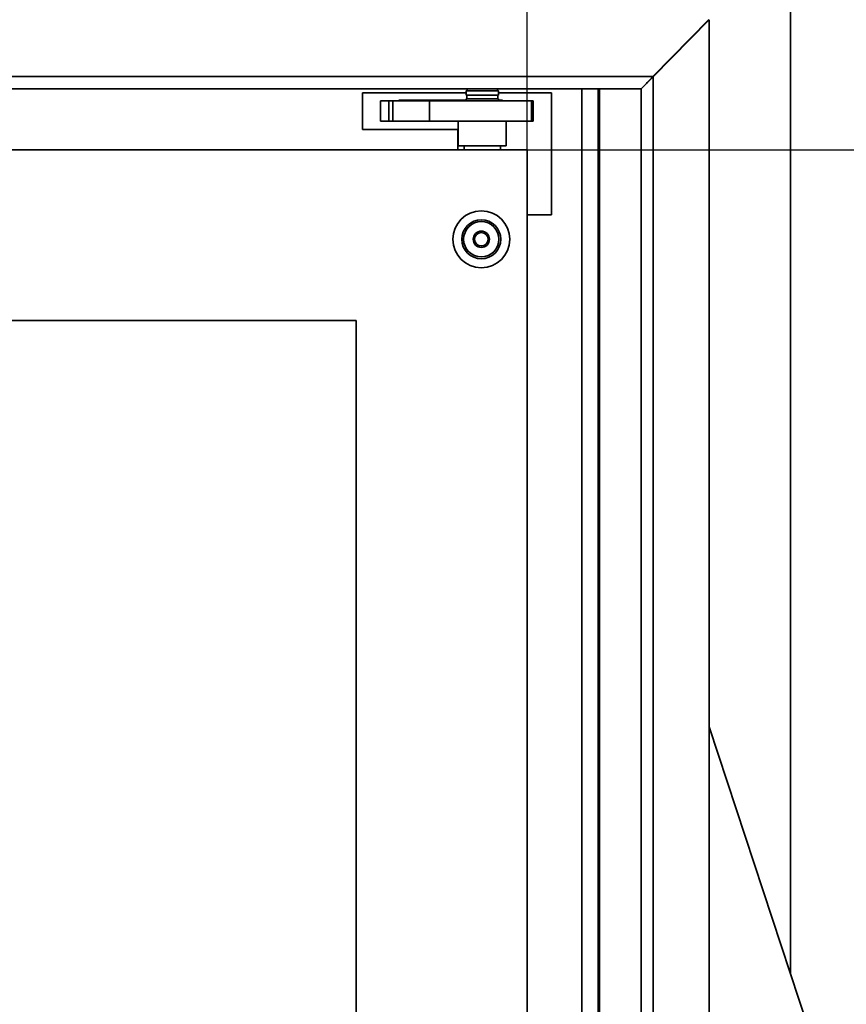
# Model space of a CAD drawing. Units: millimetres. Extents: x 20 to 205, y 5 to 292.
# Drawn here: x 64 to 85, y 232 to 256 of the extents above; entities that cross this region are included whole.
import ezdxf

# ---------------------------------------------------------------- set-up
doc = ezdxf.new("R2010")
doc.units = ezdxf.units.MM
for name, color, linetype, lineweight in [('Bemaßungen(DIN)', 7, 'Continuous', 25), ('Sichtbare Kanten(DIN)', 7, 'Continuous', 35), ('Sichtbare tangentiale Kanten(DIN)', 7, 'Continuous', 35)]:
    doc.layers.add(name, color=color, linetype=linetype, lineweight=lineweight)
doc.styles.add('Aktuell-BSI', font='arial.ttf')
doc.dimstyles.new('STANDARD-DIN-Ortner', dxfattribs={"dimtxt": 3.5, "dimasz": 2.5, "dimexe": 3.175, "dimexo": 0, "dimgap": 0.8, "dimtad": 1, "dimdec": 1, "dimrnd": 1e-08, "dimtxsty": 'Aktuell-BSI', "dimcen": 0.09, "dimdle": 10, "dimclrd": 7, "dimclre": 7, "dimclrt": 7, "dimadec": 0, "dimazin": 2, "dimtfac": 2.857143, "dimtmove": 0, "dimatfit": 3, "dimfxl": 1, "dimtolj": 1, "dimtzin": 0, "dimlwd": 25, "dimlwe": 25, "dimarcsym": 0})

# ---------------------------------------------------------------- blocks, each defined once
blk = doc.blocks.new('*D7')
at = {"layer": 'Bemaßungen(DIN)', "color": 7, "linetype": 'Continuous', "lineweight": 25, "transparency": 16777216}
for p, q in [((41.851, 253.279), (41.851, 276.572)), ((76.901, 253.279), (76.901, 276.572)), ((44.351, 273.397), (74.401, 273.397))]:
    blk.add_line(p, q, dxfattribs=at)
at = {"layer": 'Bemaßungen(DIN)', "color": 7, "linetype": 'Continuous', "transparency": 16777216}
for points in [[(44.351, 273.814), (44.351, 272.98), (41.851, 273.397)], [(74.401, 273.814), (74.401, 272.98), (76.901, 273.397)]]:
    blk.add_solid(points, dxfattribs=at)
at = {"layer": 'Defpoints', "color": 0, "linetype": 'Continuous', "transparency": 16777216}
for p in [(76.901, 273.397), (41.851, 253.279), (76.901, 253.279)]:
    blk.add_point(p, dxfattribs=at)
at = {"layer": 'Bemaßungen(DIN)', "color": 7, "linetype": 'Continuous', "lineweight": 25, "transparency": 16777216, "insert": (55.517, 277.774), "char_height": 3.5, "attachment_point": 1, "style": 'Aktuell-BSI'}
blk.add_mtext('\\A1;350', dxfattribs=at)
blk = doc.blocks.new('*D8')
at = {"layer": 'Bemaßungen(DIN)', "color": 7, "linetype": 'Continuous', "lineweight": 25, "transparency": 16777216}
for p, q in [((76.901, 253.279), (92.962, 253.279)), ((89.787, 250.779), (89.787, 210.379)), ((76.901, 207.879), (92.962, 207.879))]:
    blk.add_line(p, q, dxfattribs=at)
at = {"layer": 'Bemaßungen(DIN)', "color": 7, "linetype": 'Continuous', "transparency": 16777216}
for points in [[(89.37, 250.779), (90.204, 250.779), (89.787, 253.279)], [(89.37, 210.379), (90.204, 210.379), (89.787, 207.879)]]:
    blk.add_solid(points, dxfattribs=at)
at = {"layer": 'Defpoints', "color": 0, "linetype": 'Continuous', "transparency": 16777216}
for p in [(76.901, 253.279), (76.901, 207.879), (89.787, 207.879)]:
    blk.add_point(p, dxfattribs=at)
at = {"layer": 'Bemaßungen(DIN)', "color": 7, "linetype": 'Continuous', "lineweight": 25, "transparency": 16777216, "insert": (85.427, 226.649), "char_height": 3.5, "attachment_point": 1, "rotation": 90, "style": 'Aktuell-BSI'}
blk.add_mtext('\\A1;454', dxfattribs=at)
blk = doc.blocks.new('*D9')
at = {"layer": 'Bemaßungen(DIN)', "color": 7, "linetype": 'Continuous', "lineweight": 25, "transparency": 16777216}
for p, q in [((76.347, 269.179), (99.084, 269.179)), ((95.909, 198.079), (95.909, 266.679)), ((83.176, 195.579), (99.084, 195.579))]:
    blk.add_line(p, q, dxfattribs=at)
at = {"layer": 'Bemaßungen(DIN)', "color": 7, "linetype": 'Continuous', "transparency": 16777216}
for points in [[(95.492, 266.679), (96.325, 266.679), (95.909, 269.179)], [(95.492, 198.079), (96.325, 198.079), (95.909, 195.579)]]:
    blk.add_solid(points, dxfattribs=at)
at = {"layer": 'Defpoints', "color": 0, "linetype": 'Continuous', "transparency": 16777216}
for p in [(76.347, 269.179), (95.909, 269.179), (83.176, 195.579)]:
    blk.add_point(p, dxfattribs=at)
at = {"layer": 'Bemaßungen(DIN)', "color": 7, "linetype": 'Continuous', "lineweight": 25, "transparency": 16777216, "insert": (91.532, 226.753), "char_height": 3.5, "attachment_point": 1, "rotation": 90, "style": 'Aktuell-BSI'}
blk.add_mtext('\\A1;736', dxfattribs=at)
blk = doc.blocks.new('*D11')
at = {"layer": 'Bemaßungen(DIN)', "color": 7, "linetype": 'Continuous', "lineweight": 25, "transparency": 16777216}
for p, q in [((76.347, 269.179), (105.078, 269.179)), ((101.903, 266.679), (101.903, 182.479)), ((76.223, 179.979), (105.078, 179.979))]:
    blk.add_line(p, q, dxfattribs=at)
at = {"layer": 'Bemaßungen(DIN)', "color": 7, "linetype": 'Continuous', "transparency": 16777216}
for points in [[(101.486, 266.679), (102.32, 266.679), (101.903, 269.179)], [(101.486, 182.479), (102.32, 182.479), (101.903, 179.979)]]:
    blk.add_solid(points, dxfattribs=at)
at = {"layer": 'Defpoints', "color": 0, "linetype": 'Continuous', "transparency": 16777216}
for p in [(76.347, 269.179), (76.223, 179.979), (101.903, 179.979)]:
    blk.add_point(p, dxfattribs=at)
at = {"layer": 'Bemaßungen(DIN)', "color": 7, "linetype": 'Continuous', "lineweight": 25, "transparency": 16777216, "insert": (97.529, 227.008), "char_height": 3.5, "attachment_point": 1, "rotation": 90, "style": 'Aktuell-BSI'}
blk.add_mtext('\\A1;892', dxfattribs=at)

msp = doc.modelspace()

# ---------------------------------------------------------------- linework, layer by layer
at = {"layer": 'Sichtbare Kanten(DIN)'}
for p, q in [((83.376, 233.032), (83.376, 264.579)), ((81.369, 256.479), (79.997, 255.079)), ((81.376, 256.472), (80.004, 255.072)), ((81.376, 204.486), (81.376, 256.472)), ((79.788, 254.858), (79.788, 254.858)), ((39.063, 254.779), (79.689, 254.779)), ((72.851, 254.679), (75.401, 254.679)), ((72.851, 253.779), (72.851, 254.679)), ((75.451, 254.779), (75.401, 254.729)), ((76.201, 254.729), (75.401, 254.729)), ((75.401, 254.619), (75.401, 254.729)), ((76.201, 254.619), (75.401, 254.619)), ((75.421, 254.529), (75.421, 254.619)), ((76.151, 254.779), (76.201, 254.729)), ((76.181, 254.529), (76.181, 254.619)), ((76.201, 254.619), (76.201, 254.729)), ((76.201, 254.679), (77.501, 254.679)), ((77.501, 254.679), (77.501, 251.679)), ((78.651, 206.179), (78.651, 254.779)), ((78.676, 206.179), (78.676, 254.779)), ((79.689, 254.779), (79.699, 254.779)), ((79.708, 254.779), (79.699, 254.779)), ((73.301, 254.479), (73.501, 254.479)), ((73.301, 254.479), (73.301, 253.979)), ((73.501, 254.479), (73.601, 254.479)), ((73.601, 254.479), (74.501, 254.479)), ((73.751, 254.479), (73.751, 254.499)), ((73.751, 254.499), (75.401, 254.499)), ((77.008, 254.479), (74.501, 254.479)), ((74.501, 254.479), (74.501, 253.979)), ((75.401, 254.529), (76.201, 254.529)), ((75.401, 254.479), (75.401, 254.529)), ((76.201, 254.479), (76.201, 254.529)), ((76.201, 254.499), (76.301, 254.499)), ((76.301, 254.499), (76.301, 254.479)), ((77.008, 254.479), (77.051, 254.479)), ((77.051, 253.979), (77.051, 254.479)), ((73.501, 253.979), (73.301, 253.979)), ((73.601, 253.979), (73.501, 253.979)), ((74.501, 253.979), (73.601, 253.979)), ((74.501, 253.979), (77.008, 253.979)), ((75.211, 253.379), (75.211, 253.979)), ((76.391, 253.379), (76.391, 253.979)), ((77.051, 253.979), (77.008, 253.979)), ((75.201, 253.779), (72.851, 253.779)), ((75.201, 253.279), (75.201, 253.779)), ((76.391, 253.379), (75.211, 253.379)), ((75.351, 253.379), (75.351, 253.279)), ((76.251, 253.379), (76.251, 253.279)), ((41.851, 253.279), (76.901, 253.279)), ((76.901, 253.279), (76.901, 207.879)), ((77.501, 251.679), (76.901, 251.679)), ((46.051, 249.079), (72.701, 249.079)), ((72.701, 212.079), (72.701, 249.079)), ((78.676, 247.286), (78.651, 247.362)), ((83.952, 231.287), (81.376, 239.098)), ((78.651, 237.897), (78.676, 237.822)), ((78.651, 237.04), (78.676, 236.964))]:
    msp.add_line(p, q, dxfattribs=at)
for radius in [0.7, 0.48, 0.435, 0.2, 0.165]:
    msp.add_circle((75.776, 251.079), radius, dxfattribs=at)
for points, knots in [([(80.004, 255.072), (79.914, 254.983), (79.824, 254.893), (79.765, 254.835), (79.736, 254.807), (79.716, 254.787), (79.708, 254.779)], [0, 0, 0, 0, 0.677843, 0.677843, 0.677843, 1, 1, 1, 1]), ([(79.787, 254.856), (79.806, 254.878), (79.829, 254.902), (79.854, 254.928), (79.897, 254.974), (79.947, 255.027), (79.997, 255.079)], [0.3839123, 0.3839123, 0.3839123, 0.3839123, 0.6048368, 0.6048368, 0.6048368, 1, 1, 1, 1])]:
    msp.add_open_spline(points, degree=3, knots=knots, dxfattribs=at)
msp.add_open_spline([(79.689, 254.779), (79.696, 254.779), (79.703, 254.779), (79.709, 254.78)], degree=3, dxfattribs=at)
at = {"layer": 'Sichtbare tangentiale Kanten(DIN)'}
for p, q in [((38.756, 255.079), (79.997, 255.079)), ((80.004, 205.886), (80.004, 255.072)), ((78.251, 206.179), (78.251, 254.779)), ((78.68, 206.179), (78.68, 254.779)), ((79.708, 206.179), (79.708, 254.779)), ((73.501, 253.979), (73.501, 254.479)), ((73.601, 254.479), (73.601, 253.979)), ((77.008, 254.479), (77.008, 253.979))]:
    msp.add_line(p, q, dxfattribs=at)

# ---------------------------------------------------------------- dimensions: what is measured, and where the dimension line sits
at = {"layer": 'Bemaßungen(DIN)', "color": 7, "linetype": 'Continuous', "lineweight": 25}
for base, p1, p2, angle, override, picture, middle in [((76.901351534, 273.397121567), (41.851351534, 253.278754213), (76.901351534, 253.278754213), 180, {"dimgap": 0.8, "dimdec": 0, "dimlfac": 10, "dimtol": 0, "dimlim": 0, "dimtp": 0, "dimtm": 0, "dimtdec": 0, "dimtofl": 0, "dimatfit": 1}, '*D7', (59.376351534, 273.397121567)), ((101.903, 179.979), (76.347, 269.179), (76.223, 179.979), 270, {"dimgap": 0.8, "dimdec": 1, "dimlfac": 10, "dimtol": 0, "dimlim": 0, "dimtp": 0, "dimtm": 0, "dimtdec": 2, "dimtofl": 0, "dimatfit": 1}, '*D11', (101.903, 230.859)), ((95.909, 269.179), (83.176, 195.579), (76.347, 269.179), 90, {"dimgap": 0.8, "dimdec": 1, "dimlfac": 10, "dimtol": 0, "dimlim": 0, "dimtp": 0, "dimtm": 0, "dimtdec": 2, "dimtofl": 0, "dimatfit": 1}, '*D9', (95.909, 230.604)), ((89.787, 207.879), (76.901, 253.279), (76.901, 207.879), 270, {"dimgap": 0.8, "dimdec": 1, "dimlfac": 10, "dimtol": 0, "dimlim": 0, "dimtp": 0, "dimtm": 0, "dimtdec": 2, "dimtofl": 0, "dimatfit": 1}, '*D8', (89.787, 230.579))]:
    dim = msp.add_linear_dim(base=base, p1=p1, p2=p2, angle=angle, dimstyle='STANDARD-DIN-Ortner', override=override, dxfattribs=at)
    dim.commit()
    dim.dimension.update_dxf_attribs({"geometry": picture, "text_midpoint": middle, "dimtype": 160})

doc.saveas('drawing.dxf')
